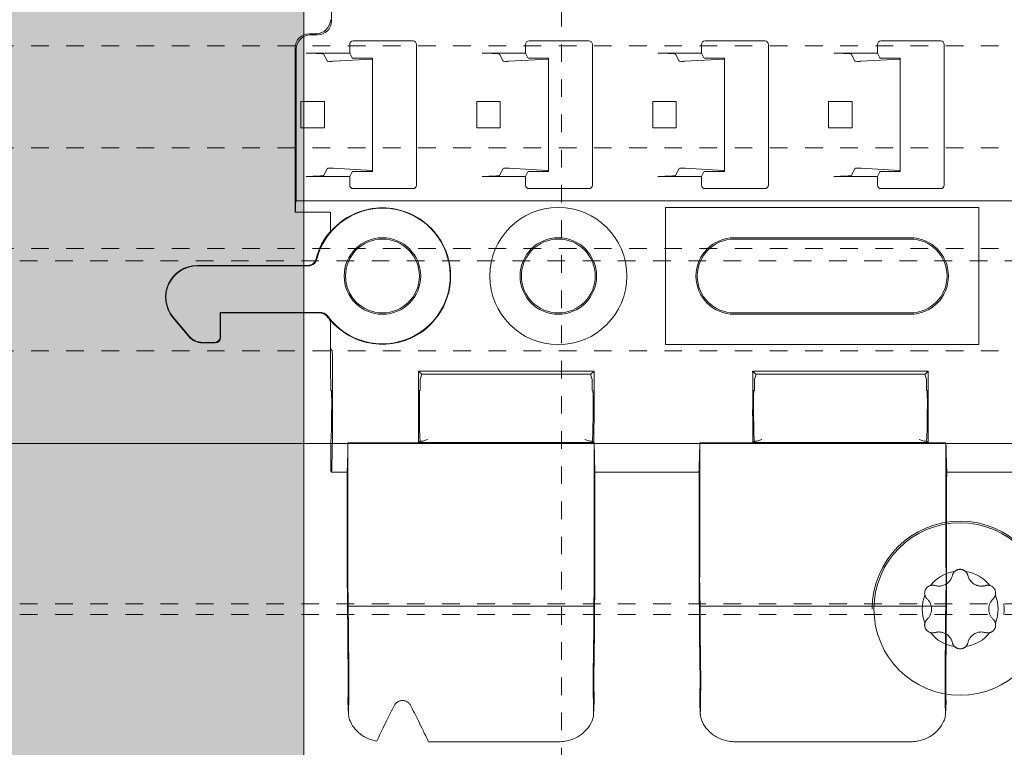
# Model space of a CAD drawing. Units: millimetres. Extents: x 0 to 4071, y 0 to 3189.
# Drawn here: x 2905 to 2961, y 176 to 217 of the extents above; entities that cross this region are included whole.
import ezdxf

# ---------------------------------------------------------------- set-up
doc = ezdxf.new("R2010")
doc.units = ezdxf.units.MM
doc.header["$LTSCALE"] = 0.5
doc.linetypes.add('HIDDEN', pattern=[4, 2, -2])
doc.layers.get('0').update_dxf_attribs({"linetype": 'CONTINUOUS', "lineweight": 5})
for name, color, linetype, lineweight in [('00-Bevmiddelen', 84, 'CONTINUOUS', 5), ('1 Hatch Solid achtergrond251', 251, 'CONTINUOUS', 9), ('1 Hatch Solid achtergrond252', 252, 'CONTINUOUS', 9), ('1-LIJN-10', 80, 'CONTINUOUS', 9), ('1-VERBORGENLIJN-10', 80, 'HIDDEN', 9), ('Storax profiel aanzicht dun', 42, 'CONTINUOUS', 9), ('Storax profiel detail', 130, 'CONTINUOUS', 18), ('Storax profiel detail dun', 134, 'CONTINUOUS', 15), ('Storax profiel detail hidden', 138, 'HIDDEN', 13)]:
    doc.layers.add(name, color=color, linetype=linetype, lineweight=lineweight)

# ---------------------------------------------------------------- blocks, each defined once
blk = doc.blocks.new('VAZ clip G0000581')
for p, q in [((-2.895, 23.638), (-2.895, 14.507)), ((-4.161, 13.773), (-3.76, 13.773)), ((-3.695, 13.707), (-4.096, 13.707)), ((-4.961, 3.623), (-4.961, 12.973)), ((-4.895, 4.281), (-4.895, 12.908)), ((-1.861, 13.167), (-1.861, 12.667)), ((-1.661, 13.367), (1.739, 13.367)), ((1.939, 13.167), (1.939, 5.167)), ((8.139, 13.167), (8.139, 12.667)), ((8.339, 13.367), (11.739, 13.367)), ((11.939, 13.167), (11.939, 5.167)), ((18.139, 13.167), (18.139, 12.667)), ((18.339, 13.367), (21.739, 13.367)), ((21.939, 13.167), (21.939, 5.167)), ((28.139, 13.167), (28.139, 12.667)), ((28.339, 13.367), (31.739, 13.367)), ((31.939, 13.167), (31.939, 5.167)), ((-1.861, 12.667), (-4.335, 12.667)), ((-3.136, 12.215), (-3.336, 12.616)), ((-0.61, 12.337), (-2.786, 12.208)), ((-1.861, 12.667), (-1.728, 12.401)), ((-1.376, 12.386), (-0.794, 12.391)), ((-0.56, 12.381), (-0.56, 12.344)), ((-0.56, 12.344), (-0.56, 5.989)), ((8.139, 12.667), (5.665, 12.667)), ((6.864, 12.215), (6.664, 12.616)), ((9.39, 12.337), (7.214, 12.208)), ((8.139, 12.667), (8.272, 12.401)), ((8.624, 12.386), (9.206, 12.391)), ((9.44, 12.381), (9.44, 12.344)), ((9.44, 12.344), (9.44, 5.989)), ((18.139, 12.667), (15.665, 12.667)), ((16.864, 12.215), (16.664, 12.616)), ((19.39, 12.337), (17.214, 12.208)), ((18.139, 12.667), (18.272, 12.401)), ((18.624, 12.386), (19.206, 12.391)), ((19.44, 12.381), (19.44, 12.344)), ((19.44, 12.344), (19.44, 5.989)), ((28.139, 12.667), (25.665, 12.667)), ((26.864, 12.215), (26.664, 12.616)), ((29.39, 12.337), (27.214, 12.208)), ((28.139, 12.667), (28.272, 12.401)), ((28.624, 12.386), (29.206, 12.391)), ((29.44, 12.381), (29.44, 12.344)), ((29.44, 12.344), (29.44, 5.989)), ((-4.636, 8.417), (-4.636, 9.917)), ((-4.636, 9.917), (-3.301, 9.917)), ((-3.301, 9.917), (-3.301, 8.417)), ((5.364, 8.417), (5.364, 9.917)), ((5.364, 9.917), (6.699, 9.917)), ((6.699, 9.917), (6.699, 8.417)), ((15.364, 8.417), (15.364, 9.917)), ((15.364, 9.917), (16.699, 9.917)), ((16.699, 9.917), (16.699, 8.417)), ((25.364, 8.417), (25.364, 9.917)), ((25.364, 9.917), (26.699, 9.917)), ((26.699, 9.917), (26.699, 8.417)), ((-4.636, 8.417), (-3.301, 8.417)), ((5.364, 8.417), (6.699, 8.417)), ((15.364, 8.417), (16.699, 8.417)), ((25.364, 8.417), (26.699, 8.417)), ((-1.861, 5.667), (-4.335, 5.667)), ((-3.336, 5.718), (-3.136, 6.118)), ((-2.786, 6.125), (-0.61, 5.996)), ((-1.728, 5.932), (-1.861, 5.667)), ((-1.861, 5.667), (-1.861, 5.167)), ((-0.794, 5.942), (-1.376, 5.947)), ((-0.56, 5.989), (-0.56, 5.952)), ((8.139, 5.667), (5.665, 5.667)), ((6.664, 5.718), (6.864, 6.118)), ((7.214, 6.125), (9.39, 5.996)), ((8.272, 5.932), (8.139, 5.667)), ((8.139, 5.667), (8.139, 5.167)), ((9.206, 5.942), (8.624, 5.947)), ((9.44, 5.989), (9.44, 5.952)), ((18.139, 5.667), (15.665, 5.667)), ((16.664, 5.718), (16.864, 6.118)), ((17.214, 6.125), (19.39, 5.996)), ((18.272, 5.932), (18.139, 5.667)), ((18.139, 5.667), (18.139, 5.167)), ((19.206, 5.942), (18.624, 5.947)), ((19.44, 5.989), (19.44, 5.952)), ((28.139, 5.667), (25.665, 5.667)), ((26.664, 5.718), (26.864, 6.118)), ((27.214, 6.125), (29.39, 5.996)), ((28.272, 5.932), (28.139, 5.667)), ((28.139, 5.667), (28.139, 5.167)), ((29.206, 5.942), (28.624, 5.947)), ((29.44, 5.989), (29.44, 5.952)), ((1.739, 4.967), (-1.661, 4.967)), ((11.739, 4.967), (8.339, 4.967)), ((21.739, 4.967), (18.339, 4.967)), ((31.739, 4.967), (28.339, 4.967)), ((-4.936, 4.146), (-4.895, 4.281)), ((52.974, 4.281), (-4.895, 4.281)), ((-4.961, 3.623), (-4.948, 3.636)), ((-2.961, 3.623), (-4.961, 3.623)), ((-4.948, 3.636), (-4.948, 3.648)), ((-4.948, 3.636), (-2.948, 3.636)), ((-2.961, 3.623), (-2.948, 3.636)), ((-2.961, 2.539), (-2.961, 3.623)), ((-2.948, 3.636), (-2.948, 2.52)), ((16.1, 3.9), (16.1, -3.9)), ((33.9, 3.9), (16.1, 3.9)), ((33.9, -3.9), (33.9, 3.9)), ((20, 2.176), (30, 2.176)), ((30, 2.1), (20, 2.1)), ((-10.532, 0.6), (-4.26, 0.6)), ((-10.532, 0.574), (-4.222, 0.574)), ((-9.226, -2.074), (-9.2, -2.1)), ((-3.515, -2.074), (-9.226, -2.074)), ((-9.226, -2.074), (-9.226, -3.474)), ((-3.55, -2.1), (-9.2, -2.1)), ((-9.2, -2.1), (-9.2, -3.5)), ((20, -2.1), (30, -2.1)), ((30, -2.176), (20, -2.176)), ((-11, -3.443), (-11.911, -2.357)), ((-10.987, -3.417), (-11.891, -2.34)), ((-2.961, -5.804), (-2.961, -2.539)), ((-2.948, -2.52), (-2.948, -3.657)), ((-10.234, -3.8), (-9.5, -3.8)), ((-9.526, -3.774), (-10.222, -3.774)), ((16.1, -3.9), (33.9, -3.9)), ((-2.935, -4.157), (-2.866, -4.226)), ((-2.834, -5.476), (-2.834, -7.579)), ((2.224, -5.578), (2.048, -5.401)), ((2.048, -5.401), (12.031, -5.401)), ((2.048, -7.579), (2.048, -5.476)), ((11.854, -5.578), (2.224, -5.578)), ((2.224, -5.578), (2.224, -5.637)), ((11.854, -5.578), (12.031, -5.401)), ((11.854, -5.637), (11.854, -5.578)), ((12.031, -5.476), (12.031, -7.579)), ((21.224, -5.578), (21.048, -5.401)), ((21.048, -5.401), (31.031, -5.401)), ((21.048, -7.579), (21.048, -5.476)), ((30.854, -5.578), (21.224, -5.578)), ((21.224, -5.578), (21.224, -5.637)), ((30.854, -5.578), (31.031, -5.401)), ((30.854, -5.637), (30.854, -5.578)), ((31.031, -5.476), (31.031, -7.579)), ((-2.961, -5.804), (-2.938, -5.878)), ((-2.938, -5.878), (-2.938, -6.492)), ((2.152, -5.878), (2.224, -5.637)), ((2.152, -6.492), (2.152, -5.878)), ((11.854, -5.637), (11.926, -5.878)), ((11.926, -5.878), (11.926, -6.492)), ((21.152, -5.878), (21.224, -5.637)), ((21.152, -6.492), (21.152, -5.878)), ((30.854, -5.637), (30.926, -5.878)), ((30.926, -5.878), (30.926, -6.492)), ((-2.899, -6.531), (-2.938, -6.492)), ((2.152, -6.492), (2.113, -6.531)), ((11.966, -6.531), (11.926, -6.492)), ((21.152, -6.492), (21.113, -6.531)), ((30.966, -6.531), (30.926, -6.492)), ((-2.886, -7.379), (-2.886, -7.031)), ((2.1, -7.031), (2.1, -7.379)), ((11.979, -7.379), (11.979, -7.031)), ((21.1, -7.031), (21.1, -7.379)), ((30.979, -7.379), (30.979, -7.031)), ((-2.938, -9.379), (-2.938, -11.083)), ((-1.961, -9.477), (-1.961, -16.44)), ((-1.961, -9.477), (12.039, -9.477)), ((2.152, -9.379), (2.06, -9.472)), ((12.018, -9.472), (2.06, -9.472)), ((2.152, -9.379), (2.152, -9.379)), ((2.289, -9.379), (2.152, -9.379)), ((2.566, -9.296), (2.289, -9.379)), ((11.789, -9.379), (11.512, -9.296)), ((11.926, -9.379), (11.789, -9.379)), ((11.926, -9.379), (12.018, -9.472)), ((11.926, -9.379), (11.926, -9.379)), ((12.039, -16.44), (12.039, -9.477)), ((18.039, -9.477), (18.039, -16.44)), ((18.039, -9.477), (32.039, -9.477)), ((21.152, -9.379), (21.06, -9.472)), ((31.018, -9.472), (21.06, -9.472)), ((21.152, -9.379), (21.152, -9.379)), ((21.289, -9.379), (21.152, -9.379)), ((21.566, -9.296), (21.289, -9.379)), ((30.789, -9.379), (30.512, -9.296)), ((30.926, -9.379), (30.789, -9.379)), ((30.926, -9.379), (31.018, -9.472)), ((30.926, -9.379), (30.926, -9.379)), ((32.039, -16.44), (32.039, -9.477)), ((-2.938, -11.083), (-2.896, -11.126)), ((-2.892, -11.155), (-2.006, -11.155)), ((12.085, -11.155), (17.994, -11.155)), ((32.085, -11.155), (37.994, -11.155)), ((-1.997, -11.626), (-1.997, -17.288)), ((12.076, -11.626), (12.076, -17.288)), ((18.003, -11.626), (18.003, -17.288)), ((32.076, -11.626), (32.076, -17.288)), ((12.023, -18.769), (-1.945, -18.769)), ((32.023, -18.769), (18.055, -18.769)), ((-1.928, -24.922), (-1.961, -24.182)), ((12.04, -24.182), (12.006, -24.922)), ((18.072, -24.922), (18.039, -24.182)), ((32.04, -24.182), (32.006, -24.922)), ((10.012, -26.477), (2.617, -26.477)), ((30.012, -26.477), (20.066, -26.477))]:
    blk.add_line(p, q)
for centre, radius in [((10, 0), 3.9), ((0, 0), 2.176), ((0, 0), 2.1), ((10, 0), 2.176), ((10, 0), 2.1)]:
    blk.add_circle(centre, radius)
for centre, radius, start, end in [((-1.661, 13.167), 0.2, 90, 180), ((1.739, 13.167), 0.2, 0, 90), ((8.339, 13.167), 0.2, 90, 180), ((11.739, 13.167), 0.2, 0, 90), ((18.339, 13.167), 0.2, 90, 180), ((21.739, 13.167), 0.2, 0, 90), ((28.339, 13.167), 0.2, 90, 180), ((31.739, 13.167), 0.2, 0, 90), ((-1.661, 5.167), 0.2, 180, 270), ((1.739, 5.167), 0.2, 270, 0), ((8.339, 5.167), 0.2, 180, 270), ((11.739, 5.167), 0.2, 270, 0), ((18.339, 5.167), 0.2, 180, 270), ((21.739, 5.167), 0.2, 270, 0), ((28.339, 5.167), 0.2, 180, 270), ((31.739, 5.167), 0.2, 270, 0), ((0, 0), 3.856, 216.2133, 165.7337), ((0, 0), 3.878, 109.8564, 139.4692), ((0, 0), 3.878, 289.4365, 70.1436), ((0, 0), 3.9, 139.3901, 165.5263), ((20, 0), 2.176, 90, 270), ((20, 0), 2.1, 90, 270), ((30, 0), 2.176, 270, 90), ((30, 0), 2.1, 270, 90), ((-10.532, -1.2), 1.8, 90, 220), ((-10.532, -1.2), 1.774, 90, 220), ((0, 0), 3.9, 216.2196, 220.6099), ((0, 0), 3.878, 220.5308, 250.5635)]:
    blk.add_arc(centre, radius, start, end)
for centre, major_axis, ratio, start_param, end_param in [((-3.761, 14.573), (-0.566, 0.566), 0.999315, 2.356537, 3.926648), ((-3.696, 14.508), (0.566, -0.566), 0.999315, 5.49813, 7.068241), ((-4.16, 12.972), (-0.566, 0.566), 0.999315, 5.49813, 7.068241), ((-4.095, 12.907), (-0.566, 0.566), 0.999315, 5.49813, 7.068241), ((-4.335, 12.614), (-1, 0), 0.052408, 3.167773, 4.712389), ((-1.428, 12.401), (0.3, 0), 0.052408, 3.167773, 4.886922), ((-0.76, 12.381), (0.2, 0), 0.052408, 0, 1.745329), ((-0.76, 12.344), (0.2, 0), 0.052408, 5.558874, 6.283185), ((5.665, 12.614), (-1, 0), 0.052408, 3.167773, 4.712389), ((8.572, 12.401), (0.3, 0), 0.052408, 3.167773, 4.886922), ((9.24, 12.381), (0.2, 0), 0.052408, 0, 1.745329), ((9.24, 12.344), (0.2, 0), 0.052408, 5.558874, 6.283185), ((15.665, 12.614), (-1, 0), 0.052408, 3.167773, 4.712389), ((18.572, 12.401), (0.3, 0), 0.052408, 3.167773, 4.886922), ((19.24, 12.381), (0.2, 0), 0.052408, 0, 1.745329), ((19.24, 12.344), (0.2, 0), 0.052408, 5.558874, 6.283185), ((25.665, 12.614), (-1, 0), 0.052408, 3.167773, 4.712389), ((28.572, 12.401), (0.3, 0), 0.052408, 3.167773, 4.886922), ((29.24, 12.381), (0.2, 0), 0.052408, 0, 1.745329), ((29.24, 12.344), (0.2, 0), 0.052408, 5.558874, 6.283185), ((-2.936, 12.215), (0.2, 0), 0.052408, 3.167773, 5.558874), ((7.064, 12.215), (0.2, 0), 0.052408, 3.167773, 5.558874), ((17.064, 12.215), (0.2, 0), 0.052408, 3.167773, 5.558874), ((27.064, 12.215), (0.2, 0), 0.052408, 3.167773, 5.558874), ((-4.335, 5.719), (1, 0), 0.052408, 4.712389, 6.257005), ((-2.936, 6.118), (-0.2, 0), 0.052408, 3.865904, 6.257005), ((-1.428, 5.932), (-0.3, 0), 0.052408, 4.537856, 6.257005), ((-0.76, 5.952), (-0.2, 0), 0.052408, 1.396263, 3.141593), ((-0.76, 5.989), (-0.2, 0), 0.052408, 3.141593, 3.865904), ((5.665, 5.719), (1, 0), 0.052408, 4.712389, 6.257005), ((7.064, 6.118), (-0.2, 0), 0.052408, 3.865904, 6.257005), ((8.572, 5.932), (-0.3, 0), 0.052408, 4.537856, 6.257005), ((9.24, 5.952), (-0.2, 0), 0.052408, 1.396263, 3.141593), ((9.24, 5.989), (-0.2, 0), 0.052408, 3.141593, 3.865904), ((15.665, 5.719), (1, 0), 0.052408, 4.712389, 6.257005), ((17.064, 6.118), (-0.2, 0), 0.052408, 3.865904, 6.257005), ((18.572, 5.932), (-0.3, 0), 0.052408, 4.537856, 6.257005), ((19.24, 5.952), (-0.2, 0), 0.052408, 1.396263, 3.141593), ((19.24, 5.989), (-0.2, 0), 0.052408, 3.141593, 3.865904), ((25.665, 5.719), (1, 0), 0.052408, 4.712389, 6.257005), ((27.064, 6.118), (-0.2, 0), 0.052408, 3.865904, 6.257005), ((28.572, 5.932), (-0.3, 0), 0.052408, 4.537856, 6.257005), ((29.24, 5.952), (-0.2, 0), 0.052408, 1.396263, 3.141593), ((29.24, 5.989), (-0.2, 0), 0.052408, 3.141593, 3.865904), ((-4.935, 3.648), (0, 0.5), 0.026186, 0.087266, 1.570796), ((-10.234, -2.8), (-0.423, -0.907), 0.999583, 5.847013, 6.719358), ((-10.221, -2.773), (-0.423, -0.907), 0.999583, 5.847013, 6.719358), ((-9.526, -3.474), (0.212, -0.212), 0.999315, 5.49813, 7.068241), ((-9.5, -3.5), (0.212, -0.212), 0.999315, 5.49813, 7.068241), ((-2.935, -3.657), (0, 0.5), 0.026186, 1.570796, 3.115413), ((-2.866, -5.476), (0, -1.25), 0.026186, 1.570796, 3.115413), ((2.08, -5.476), (0, 1.25), 0.026186, 1.510764, 1.570796), ((11.998, -5.476), (0, -1.25), 0.026186, 1.570796, 1.630828), ((21.08, -5.476), (0, 1.25), 0.026186, 1.510764, 1.570796), ((30.998, -5.476), (0, -1.25), 0.026186, 1.570796, 1.630828), ((-2.899, -7.031), (0, -0.5), 0.026186, 1.570796, 3.115413), ((2.113, -7.031), (0, 0.5), 0.026186, 0.02618, 1.570796), ((11.965, -7.031), (0, -0.5), 0.026186, 1.570796, 3.115413), ((21.113, -7.031), (0, 0.5), 0.026186, 0.02618, 1.570796), ((30.965, -7.031), (0, -0.5), 0.026186, 1.570796, 3.115413), ((-2.938, -7.379), (0, -2), 0.026186, 0, 1.570796), ((-2.938, -7.579), (0, -4), 0.026186, 0.464241, 1.570796), ((2.152, -7.579), (0, 4), 0.026186, 1.570796, 2.063742), ((2.152, -7.379), (0, 2), 0.026186, 1.570796, 3.141593), ((11.926, -7.379), (0, -2), 0.026186, 0, 1.570796), ((11.926, -7.579), (0, -4), 0.026186, 1.077851, 1.570796), ((21.152, -7.579), (0, 4), 0.026186, 1.570796, 2.063742), ((21.152, -7.379), (0, 2), 0.026186, 1.570796, 3.141593), ((30.926, -7.379), (0, -2), 0.026186, 0, 1.570796), ((30.926, -7.579), (0, -4), 0.026186, 1.077851, 1.570796), ((-2.053, -7.579), (0, -4), 0.026186, 0.464241, 1.076389), ((12.131, -7.579), (0, -4), 0.026186, 5.206797, 5.818945), ((17.947, -7.579), (0, -4), 0.026186, 0.464241, 1.076389), ((32.131, -7.579), (0, -4), 0.026186, 5.206797, 5.818945), ((-2.896, -11.626), (0, -0.5), 0.026186, 2.794727, 3.115413), ((-2.01, -11.626), (0, -0.5), 0.026186, 1.570796, 2.794727), ((12.089, -11.626), (0, -0.5), 0.026186, 3.488458, 4.712389), ((17.99, -11.626), (0, -0.5), 0.026186, 1.570796, 2.794727), ((32.089, -11.626), (0, -0.5), 0.026186, 3.488458, 4.712389), ((-1.987, -16.44), (0, 1), 0.026186, 4.249434, 4.712389), ((12.065, -16.44), (0, 1), 0.026186, 1.570796, 2.033751), ((18.013, -16.44), (0, 1), 0.026186, 4.249434, 4.712389), ((32.065, -16.44), (0, 1), 0.026186, 1.570796, 2.033751), ((-1.942, -17.288), (0, -2.1), 0.026186, 4.712389, 5.216858), ((-1.942, -17.288), (0, -0.9), 0.026186, 4.249434, 5.679109), ((12.021, -17.288), (0, -0.9), 0.026186, 0.604077, 2.033751), ((12.021, -17.288), (0, -2.1), 0.026186, 1.066328, 1.570796), ((18.058, -17.288), (0, -2.1), 0.026186, 4.712389, 5.216858), ((18.058, -17.288), (0, -0.9), 0.026186, 4.249434, 5.679109), ((32.021, -17.288), (0, -0.9), 0.026186, 0.604077, 2.033751), ((32.021, -17.288), (0, -2.1), 0.026186, 1.066328, 1.570796), ((-2.165, -21.977), (0, 7.6), 0.026186, 4.904243, 5.216858), ((-1.971, -18.852), (0, 1), 0.026186, 4.795299, 5.679109), ((12.049, -18.852), (0, 1), 0.026186, 0.604077, 1.487886), ((12.243, -21.977), (0, 7.6), 0.026186, 1.066328, 1.378942), ((17.835, -21.977), (0, 7.6), 0.026186, 4.904243, 5.216858), ((18.029, -18.852), (0, 1), 0.026186, 4.795299, 5.679109), ((32.049, -18.852), (0, 1), 0.026186, 0.604077, 1.487886), ((32.243, -21.977), (0, 7.6), 0.026186, 1.066328, 1.378942), ((-2.165, -21.977), (0, 9), 0.026186, 4.904243, 5.076788), ((12.243, -21.977), (0, 9), 0.026186, 1.206398, 1.378942), ((17.835, -21.977), (0, 9), 0.026186, 4.904243, 5.076788), ((32.243, -21.977), (0, 9), 0.026186, 1.206398, 1.378942), ((-1.856, -19.689), (0, -4.4), 0.026186, 4.904243, 5.353201), ((-1.856, -19.689), (0, -3), 0.026186, 4.904243, 5.353201), ((11.935, -19.689), (0, -3), 0.026186, 0.929984, 1.378942), ((11.935, -19.689), (0, -4.4), 0.026186, 0.929984, 1.378942), ((18.144, -19.689), (0, -4.4), 0.026186, 4.904243, 5.353201), ((18.144, -19.689), (0, -3), 0.026186, 4.904243, 5.353201), ((31.935, -19.689), (0, -3), 0.026186, 0.929984, 1.378942), ((31.935, -19.689), (0, -4.4), 0.026186, 0.929984, 1.378942), ((-1.972, -22.977), (0, 2.5), 0.026186, 3.865346, 5.353201), ((12.05, -22.977), (0, 2.5), 0.026186, 0.929984, 2.417839), ((18.028, -22.977), (0, 2.5), 0.026186, 3.865346, 5.353201), ((32.05, -22.977), (0, 2.5), 0.026186, 0.929984, 2.417839), ((-1.972, -22.977), (0, 1.1), 0.026186, 3.800966, 5.353201), ((12.05, -22.977), (0, 1.1), 0.026186, 0.929984, 2.482219), ((18.028, -22.977), (0, 1.1), 0.026186, 3.800966, 5.353201), ((32.05, -22.977), (0, 1.1), 0.026186, 0.929984, 2.482219), ((-1.884, -27.324), (0, -4.4), 0.026186, 3.800966, 3.892286), ((11.962, -27.324), (0, -4.4), 0.026186, 2.390899, 2.482219), ((18.116, -27.324), (0, -4.4), 0.026186, 3.800966, 3.892286), ((31.962, -27.324), (0, -4.4), 0.026186, 2.390899, 2.482219), ((1.281, -22.977), (-1.166, -2.5), 0.02373, 0.670446, 0.958518), ((0.997, -22.977), (1.166, -2.5), 0.02373, 5.324668, 5.612739), ((-0.648, -27.324), (1.4, 3), 0.02373, 0.670446, 1.119945), ((2.927, -27.324), (-1.4, 3), 0.02373, 5.16324, 5.612739), ((1.535, -21.977), (4.198, 8.997), 0.02373, 4.203957, 4.261538), ((0.744, -21.977), (-4.198, 8.997), 0.02373, 2.021647, 2.083464)]:
    blk.add_ellipse(centre, major_axis=major_axis, ratio=ratio, start_param=start_param, end_param=end_param)
for points, knots in [([(-1.317, 3.648), (-1.144, 3.71), (-0.959, 3.762), (-0.511, 3.852), (-0.245, 3.876), (0.245, 3.876), (0.511, 3.852), (0.959, 3.762), (1.144, 3.71), (1.317, 3.648)], [0.1201895, 0.1201895, 0.1201895, 0.1201895, 0.1733445, 0.1733445, 0.2467088, 0.2467088, 0.3200731, 0.3200731, 0.3732281, 0.3732281, 0.3732281, 0.3732281]), ([(-3.776, 0.975), (-3.787, 0.931), (-3.805, 0.889), (-3.849, 0.812), (-3.877, 0.776), (-3.955, 0.698), (-4.01, 0.662), (-4.131, 0.613), (-4.195, 0.6), (-4.26, 0.6)], [-0.06604663, -0.06604663, -0.06604663, -0.06604663, -0.05256265, -0.05256265, -0.03907896, -0.03907896, -0.0195509, -0.0195509, 0, 0, 0, 0]), ([(-4.222, 0.574), (-4.157, 0.574), (-4.092, 0.587), (-3.972, 0.636), (-3.917, 0.672), (-3.838, 0.75), (-3.811, 0.786), (-3.766, 0.864), (-3.749, 0.906), (-3.737, 0.95)], [0, 0, 0, 0, 0.01955102, 0.01955102, 0.03907914, 0.03907914, 0.05265359, 0.05265359, 0.06622834, 0.06622834, 0.06622834, 0.06622834]), ([(-3.146, -2.304), (-3.185, -2.252), (-3.233, -2.207), (-3.328, -2.15), (-3.37, -2.131), (-3.458, -2.106), (-3.504, -2.1), (-3.55, -2.1)], [0, 0, 0, 0, 0.01951475, 0.01951475, 0.03326774, 0.03326774, 0.04702392, 0.04702392, 0.04702392, 0.04702392]), ([(-3.111, -2.278), (-3.15, -2.226), (-3.198, -2.181), (-3.293, -2.123), (-3.335, -2.105), (-3.423, -2.08), (-3.469, -2.074), (-3.515, -2.074)], [0, 0, 0, 0, 0.01951475, 0.01951475, 0.03327051, 0.03327051, 0.04702945, 0.04702945, 0.04702945, 0.04702945]), ([(1.291, -3.657), (1.123, -3.716), (0.945, -3.765), (0.507, -3.852), (0.243, -3.876), (-0.243, -3.876), (-0.507, -3.852), (-0.945, -3.765), (-1.123, -3.716), (-1.291, -3.657)], [0.1212435, 0.1212435, 0.1212435, 0.1212435, 0.1722437, 0.1722437, 0.2450105, 0.2450105, 0.3177773, 0.3177773, 0.3687775, 0.3687775, 0.3687775, 0.3687775]), ([(-1.962, -24.106), (-1.962, -24.113), (-1.962, -24.119), (-1.963, -24.144), (-1.962, -24.163), (-1.961, -24.182)], [0.95847496, 0.95847496, 0.95847496, 0.95847496, 0.96120538, 0.96120538, 0.96931944, 0.96931944, 0.96931944, 0.96931944]), ([(0.66, -24.436), (0.689, -24.377), (0.73, -24.32), (0.826, -24.234), (0.882, -24.197), (1.006, -24.148), (1.075, -24.135), (1.207, -24.135), (1.279, -24.149), (1.409, -24.203), (1.467, -24.244), (1.556, -24.331), (1.593, -24.382), (1.619, -24.436)], [0.1391602, 0.1391602, 0.1391602, 0.1391602, 0.1614735, 0.1614735, 0.1808267, 0.1808267, 0.2001799, 0.2001799, 0.2206198, 0.2206198, 0.2410597, 0.2410597, 0.2612615, 0.2612615, 0.2612615, 0.2612615]), ([(12.04, -24.182), (12.041, -24.163), (12.041, -24.144), (12.041, -24.119), (12.041, -24.113), (12.041, -24.106)], [0.92658684, 0.92658684, 0.92658684, 0.92658684, 0.93470091, 0.93470091, 0.93743133, 0.93743133, 0.93743133, 0.93743133]), ([(18.038, -24.106), (18.038, -24.113), (18.038, -24.119), (18.037, -24.144), (18.038, -24.163), (18.039, -24.182)], [0.95847496, 0.95847496, 0.95847496, 0.95847496, 0.96120538, 0.96120538, 0.96931944, 0.96931944, 0.96931944, 0.96931944]), ([(32.04, -24.182), (32.041, -24.163), (32.041, -24.144), (32.041, -24.119), (32.041, -24.113), (32.041, -24.106)], [0.92658684, 0.92658684, 0.92658684, 0.92658684, 0.93470091, 0.93470091, 0.93743173, 0.93743173, 0.93743173, 0.93743173]), ([(-1.926, -24.953), (-1.927, -24.941), (-1.928, -24.93), (-1.929, -24.896), (-1.929, -24.873), (-1.928, -24.85)], [0.30708111, 0.30708111, 0.30708111, 0.30708111, 0.31234765, 0.31234765, 0.32221956, 0.32221956, 0.32221956, 0.32221956]), ([(-1.318, -25.987), (-1.425, -25.895), (-1.524, -25.792), (-1.729, -25.529), (-1.817, -25.366), (-1.899, -25.13), (-1.919, -25.038), (-1.926, -24.953)], [2.1155954, 2.1155954, 2.1155954, 2.1155954, 2.1584092, 2.1584092, 2.2208974, 2.2208974, 2.2607144, 2.2607144, 2.2607144, 2.2607144]), ([(12.004, -24.953), (11.998, -25.038), (11.978, -25.13), (11.895, -25.365), (11.808, -25.528), (11.604, -25.791), (11.504, -25.894), (11.397, -25.987)], [0.366944, 0.366944, 0.366944, 0.366944, 0.4067435, 0.4067435, 0.4690209, 0.4690209, 0.512035, 0.512035, 0.512035, 0.512035]), ([(12.007, -24.85), (12.008, -24.872), (12.008, -24.894), (12.006, -24.928), (12.005, -24.94), (12.004, -24.953)], [2.17842692, 2.17842692, 2.17842692, 2.17842692, 2.18783103, 2.18783103, 2.19355782, 2.19355782, 2.19355782, 2.19355782]), ([(18.074, -24.953), (18.073, -24.941), (18.072, -24.93), (18.071, -24.896), (18.071, -24.873), (18.072, -24.85)], [0.30708111, 0.30708111, 0.30708111, 0.30708111, 0.31234765, 0.31234765, 0.32221956, 0.32221956, 0.32221956, 0.32221956]), ([(18.682, -25.987), (18.575, -25.895), (18.476, -25.792), (18.271, -25.529), (18.183, -25.366), (18.101, -25.13), (18.081, -25.038), (18.074, -24.953)], [2.1155954, 2.1155954, 2.1155954, 2.1155954, 2.1584092, 2.1584092, 2.2208974, 2.2208974, 2.2607144, 2.2607144, 2.2607144, 2.2607144]), ([(32.004, -24.953), (31.998, -25.038), (31.978, -25.13), (31.895, -25.365), (31.808, -25.528), (31.604, -25.791), (31.504, -25.894), (31.397, -25.987)], [0.366944, 0.366944, 0.366944, 0.366944, 0.4067435, 0.4067435, 0.4690209, 0.4690209, 0.512035, 0.512035, 0.512035, 0.512035]), ([(32.007, -24.85), (32.008, -24.872), (32.008, -24.894), (32.006, -24.928), (32.005, -24.94), (32.004, -24.953)], [2.17842692, 2.17842692, 2.17842692, 2.17842692, 2.18783103, 2.18783103, 2.19355782, 2.19355782, 2.19355782, 2.19355782]), ([(-0.323, -26.444), (-0.45, -26.422), (-0.578, -26.388), (-0.932, -26.26), (-1.146, -26.135), (-1.318, -25.987)], [0.0380711, 0.0380711, 0.0380711, 0.0380711, 0.0753903, 0.0753903, 0.14651, 0.14651, 0.14651, 0.14651]), ([(11.397, -25.987), (11.224, -26.135), (11.011, -26.26), (10.531, -26.433), (10.264, -26.477), (10.012, -26.477)], [0.4661427, 0.4661427, 0.4661427, 0.4661427, 0.5373056, 0.5373056, 0.6126516, 0.6126516, 0.6126516, 0.6126516]), ([(20.066, -26.477), (19.815, -26.477), (19.547, -26.433), (19.068, -26.26), (18.854, -26.135), (18.682, -25.987)], [0, 0, 0, 0, 0.0753903, 0.0753903, 0.14651, 0.14651, 0.14651, 0.14651]), ([(31.397, -25.987), (31.224, -26.135), (31.011, -26.26), (30.531, -26.433), (30.264, -26.477), (30.012, -26.477)], [0.4661427, 0.4661427, 0.4661427, 0.4661427, 0.5373056, 0.5373056, 0.6126516, 0.6126516, 0.6126516, 0.6126516])]:
    blk.add_open_spline(points, degree=3, knots=knots)
for points, weights in [([(-2.948, 2.52), (-2.954, 2.529), (-2.961, 2.539)], [12.4367788046, 12.4051586351, 12.3734713192]), ([(-2.961, -2.539), (-2.954, -2.529), (-2.948, -2.52)], [12.3734713192, 12.4051586351, 12.4367788046])]:
    blk.add_rational_spline(points, weights, degree=2)
blk = doc.blocks.new('*U62')
at = {"linetype": 'HIDDEN'}
for p, q in [((7.4, 604), (7.4, 0)), ((13.2, 604), (13.2, 0)), ((18.919, 604), (18.919, 0)), ((24.74, 604), (24.74, 0)), ((30, 604), (30, 0))]:
    blk.add_line(p, q, dxfattribs=at)
blk.add_lwpolyline([(-30, 0), (30, 0), (30, 604), (-30, 604)], close=True, dxfattribs=at)
blk = doc.blocks.new('*U149')
at = {"layer": 'Storax profiel detail', "linetype": 'HIDDEN'}
blk.add_line((0, 106.3), (803, 106.3), dxfattribs=at)
at = {"layer": 'Storax profiel detail hidden'}
for p, q in [((0, 86.8), (803, 86.8)), ((0, 86.2), (803, 86.2))]:
    blk.add_line(p, q, dxfattribs=at)

msp = doc.modelspace()

# ---------------------------------------------------------------- hatches: boundary and pattern name
at = {"layer": '1 Hatch Solid achtergrond252'}
h = msp.add_hatch(color=256, dxfattribs=at)
h.dxf.hatch_style = 1
h.paths.add_polyline_path([(2884.706, 849.622), (2921.571, 849.622), (2921.571, 98.51), (2884.706, 98.51)])

# ---------------------------------------------------------------- linework, layer by layer
at = {"layer": '00-Bevmiddelen', "lineweight": 13}
msp.add_circle((2958.886, 183.51), 4.903, dxfattribs=at)
at = {"layer": '00-Bevmiddelen', "lineweight": 18}
for radius, start, end in [(5, 0, 180), (2.158, 98.3111, 141.6889), (2.158, 38.3111, 81.6889), (2.158, 158.3071, 201.6929), (2.158, 338.3111, 21.6889), (2.158, 218.3111, 261.6889), (2.158, 278.3111, 321.6889)]:
    msp.add_arc((2958.886, 183.51), radius, start, end, dxfattribs=at)
for points, knots in [([(2957.45, 184.847), (2957.486, 184.838), (2957.557, 184.82), (2957.668, 184.812), (2957.818, 184.82), (2958.004, 184.872), (2958.157, 184.97), (2958.247, 185.055), (2958.294, 185.108), (2958.336, 185.166), (2958.373, 185.226), (2958.404, 185.29), (2958.429, 185.355), (2958.441, 185.4), (2958.447, 185.422)], [0, 0, 0, 0, 0.086635, 0.173476, 0.260121, 0.437217, 0.614214, 0.669318, 0.724433, 0.779494, 0.834598, 0.889799, 0.944997, 1, 1, 1, 1]), ([(2958.447, 185.422), (2958.449, 185.432), (2958.454, 185.45), (2958.463, 185.478), (2958.474, 185.504), (2958.487, 185.53), (2958.501, 185.555), (2958.517, 185.58), (2958.535, 185.603), (2958.554, 185.625), (2958.568, 185.638), (2958.575, 185.645)], [0, 0, 0, 0, 0.111147, 0.222248, 0.333334, 0.444427, 0.555536, 0.666663, 0.777797, 0.888918, 1, 1, 1, 1]), ([(2958.575, 185.645), (2958.585, 185.655), (2958.606, 185.674), (2958.641, 185.699), (2958.679, 185.72), (2958.718, 185.738), (2958.758, 185.752), (2958.8, 185.763), (2958.843, 185.769), (2958.872, 185.77), (2958.886, 185.77)], [0, 0, 0, 0, 0.124988, 0.249991, 0.375014, 0.500024, 0.62499, 0.749912, 0.874858, 1, 1, 1, 1]), ([(2958.886, 185.77), (2958.901, 185.77), (2958.93, 185.769), (2958.973, 185.763), (2959.015, 185.752), (2959.055, 185.738), (2959.094, 185.72), (2959.132, 185.699), (2959.167, 185.674), (2959.188, 185.655), (2959.198, 185.645)], [0, 0, 0, 0, 0.125152, 0.250103, 0.375026, 0.49999, 0.624997, 0.750016, 0.875015, 1, 1, 1, 1]), ([(2959.198, 185.645), (2959.206, 185.638), (2959.222, 185.622), (2959.243, 185.597), (2959.262, 185.571), (2959.279, 185.543), (2959.294, 185.514), (2959.307, 185.484), (2959.318, 185.454), (2959.324, 185.433), (2959.326, 185.422)], [0, 0, 0, 0, 0.12497, 0.249986, 0.37501, 0.50002, 0.625007, 0.74998, 0.874963, 1, 1, 1, 1]), ([(2959.326, 185.422), (2959.336, 185.387), (2959.356, 185.316), (2959.404, 185.216), (2959.487, 185.091), (2959.625, 184.955), (2959.785, 184.872), (2959.904, 184.837), (2959.974, 184.822), (2960.045, 184.815), (2960.116, 184.813), (2960.186, 184.818), (2960.255, 184.829), (2960.3, 184.841), (2960.323, 184.847)], [0, 0, 0, 0, 0.086635, 0.173476, 0.260121, 0.437217, 0.614214, 0.669318, 0.724433, 0.779494, 0.834598, 0.889799, 0.944997, 1, 1, 1, 1]), ([(2956.881, 184.308), (2956.876, 184.338), (2956.865, 184.398), (2956.872, 184.49), (2956.893, 184.568), (2956.923, 184.632), (2956.955, 184.682), (2956.993, 184.728), (2957.037, 184.768), (2957.085, 184.802), (2957.138, 184.829), (2957.175, 184.842), (2957.193, 184.848)], [0, 0, 0, 0, 0.132873, 0.265811, 0.398683, 0.484571, 0.570476, 0.656361, 0.742249, 0.82814, 0.914032, 1, 1, 1, 1]), ([(2957.193, 184.848), (2957.204, 184.851), (2957.225, 184.856), (2957.257, 184.862), (2957.29, 184.865), (2957.322, 184.867), (2957.355, 184.865), (2957.387, 184.862), (2957.419, 184.856), (2957.44, 184.85), (2957.45, 184.847)], [0, 0, 0, 0, 0.12497, 0.249986, 0.37501, 0.50002, 0.625007, 0.74998, 0.874963, 1, 1, 1, 1]), ([(2960.323, 184.847), (2960.332, 184.85), (2960.35, 184.855), (2960.379, 184.86), (2960.407, 184.864), (2960.436, 184.866), (2960.465, 184.866), (2960.494, 184.865), (2960.523, 184.861), (2960.551, 184.856), (2960.57, 184.85), (2960.58, 184.848)], [0, 0, 0, 0, 0.111147, 0.222248, 0.333334, 0.444427, 0.555536, 0.666663, 0.777797, 0.888918, 1, 1, 1, 1]), ([(2960.58, 184.848), (2960.608, 184.838), (2960.665, 184.817), (2960.741, 184.765), (2960.799, 184.708), (2960.839, 184.65), (2960.867, 184.597), (2960.887, 184.542), (2960.9, 184.483), (2960.905, 184.424), (2960.903, 184.365), (2960.896, 184.327), (2960.892, 184.308)], [0, 0, 0, 0, 0.132625, 0.265302, 0.397921, 0.483916, 0.56993, 0.65592, 0.741916, 0.827924, 0.913934, 1, 1, 1, 1]), ([(2957.01, 184.085), (2957.004, 184.092), (2956.99, 184.106), (2956.971, 184.127), (2956.954, 184.15), (2956.937, 184.174), (2956.923, 184.199), (2956.91, 184.225), (2956.899, 184.252), (2956.889, 184.279), (2956.884, 184.298), (2956.881, 184.308)], [0, 0, 0, 0, 0.111147, 0.222248, 0.333334, 0.444427, 0.555536, 0.666663, 0.777797, 0.888918, 1, 1, 1, 1]), ([(2960.892, 184.308), (2960.889, 184.297), (2960.883, 184.276), (2960.872, 184.245), (2960.859, 184.215), (2960.843, 184.187), (2960.826, 184.159), (2960.806, 184.133), (2960.786, 184.108), (2960.77, 184.093), (2960.762, 184.085)], [0, 0, 0, 0, 0.12497, 0.249986, 0.37501, 0.50002, 0.625007, 0.74998, 0.874963, 1, 1, 1, 1]), ([(2957.259, 183.51), (2957.258, 183.536), (2957.256, 183.588), (2957.244, 183.667), (2957.224, 183.745), (2957.196, 183.822), (2957.16, 183.896), (2957.117, 183.964), (2957.067, 184.029), (2957.029, 184.067), (2957.01, 184.085)], [0, 0, 0, 0, 0.119858, 0.239349, 0.36608, 0.492897, 0.619568, 0.746457, 0.87346, 1, 1, 1, 1]), ([(2960.762, 184.085), (2960.743, 184.066), (2960.705, 184.028), (2960.656, 183.963), (2960.613, 183.895), (2960.578, 183.824), (2960.55, 183.748), (2960.53, 183.671), (2960.517, 183.591), (2960.515, 183.537), (2960.514, 183.51)], [0, 0, 0, 0, 0.128302, 0.257072, 0.381, 0.504719, 0.62858, 0.75237, 0.876001, 1, 1, 1, 1]), ([(2957.01, 182.935), (2957.03, 182.954), (2957.068, 182.992), (2957.117, 183.057), (2957.16, 183.125), (2957.195, 183.197), (2957.223, 183.272), (2957.243, 183.35), (2957.256, 183.429), (2957.258, 183.483), (2957.259, 183.51)], [0, 0, 0, 0, 0.128302, 0.257072, 0.381, 0.504719, 0.62858, 0.75237, 0.876001, 1, 1, 1, 1]), ([(2960.514, 183.51), (2960.515, 183.484), (2960.517, 183.432), (2960.529, 183.354), (2960.549, 183.275), (2960.577, 183.198), (2960.613, 183.125), (2960.656, 183.056), (2960.706, 182.992), (2960.744, 182.954), (2960.762, 182.935)], [0, 0, 0, 0, 0.119858, 0.239349, 0.36608, 0.492897, 0.619568, 0.746457, 0.87346, 1, 1, 1, 1]), ([(2957.193, 182.172), (2957.151, 182.189), (2957.066, 182.222), (2956.983, 182.3), (2956.934, 182.37), (2956.906, 182.423), (2956.886, 182.479), (2956.873, 182.537), (2956.868, 182.596), (2956.869, 182.655), (2956.877, 182.693), (2956.881, 182.712)], [0, 0, 0, 0, 0.198847, 0.397692, 0.483719, 0.569766, 0.655792, 0.741821, 0.827859, 0.913898, 1, 1, 1, 1]), ([(2956.881, 182.713), (2956.884, 182.723), (2956.89, 182.744), (2956.901, 182.775), (2956.914, 182.805), (2956.93, 182.834), (2956.947, 182.861), (2956.967, 182.887), (2956.987, 182.912), (2957.003, 182.927), (2957.01, 182.935)], [0, 0, 0, 0, 0.12497, 0.249986, 0.37501, 0.50002, 0.625007, 0.74998, 0.874963, 1, 1, 1, 1]), ([(2960.892, 182.713), (2960.897, 182.683), (2960.908, 182.623), (2960.901, 182.531), (2960.88, 182.452), (2960.85, 182.388), (2960.818, 182.338), (2960.78, 182.293), (2960.736, 182.253), (2960.688, 182.219), (2960.635, 182.191), (2960.598, 182.179), (2960.58, 182.172)], [0, 0, 0, 0, 0.133021, 0.266112, 0.399129, 0.484953, 0.570795, 0.656616, 0.74244, 0.828267, 0.914095, 1, 1, 1, 1]), ([(2960.762, 182.935), (2960.769, 182.928), (2960.783, 182.915), (2960.802, 182.893), (2960.819, 182.87), (2960.836, 182.846), (2960.85, 182.821), (2960.863, 182.795), (2960.874, 182.768), (2960.884, 182.741), (2960.889, 182.722), (2960.892, 182.713)], [0, 0, 0, 0, 0.111147, 0.222248, 0.333334, 0.444427, 0.555536, 0.666663, 0.777797, 0.888918, 1, 1, 1, 1]), ([(2957.45, 182.173), (2957.441, 182.171), (2957.423, 182.165), (2957.394, 182.16), (2957.366, 182.156), (2957.337, 182.154), (2957.308, 182.154), (2957.279, 182.156), (2957.25, 182.159), (2957.221, 182.165), (2957.203, 182.17), (2957.193, 182.172)], [0, 0, 0, 0, 0.111147, 0.222248, 0.333334, 0.444427, 0.555536, 0.666663, 0.777797, 0.888918, 1, 1, 1, 1]), ([(2958.447, 181.598), (2958.437, 181.633), (2958.417, 181.704), (2958.369, 181.804), (2958.286, 181.93), (2958.148, 182.065), (2957.988, 182.148), (2957.868, 182.184), (2957.799, 182.198), (2957.728, 182.206), (2957.657, 182.207), (2957.587, 182.202), (2957.518, 182.192), (2957.473, 182.179), (2957.45, 182.173)], [0, 0, 0, 0, 0.086635, 0.173476, 0.260121, 0.437217, 0.614214, 0.669318, 0.724433, 0.779494, 0.834598, 0.889799, 0.944997, 1, 1, 1, 1]), ([(2960.323, 182.173), (2960.287, 182.182), (2960.216, 182.201), (2960.105, 182.209), (2959.955, 182.2), (2959.769, 182.148), (2959.616, 182.051), (2959.526, 181.965), (2959.479, 181.912), (2959.437, 181.855), (2959.4, 181.794), (2959.369, 181.731), (2959.344, 181.665), (2959.332, 181.62), (2959.326, 181.598)], [0, 0, 0, 0, 0.086635, 0.173476, 0.260121, 0.437217, 0.614214, 0.669318, 0.724433, 0.779494, 0.834598, 0.889799, 0.944997, 1, 1, 1, 1]), ([(2960.58, 182.172), (2960.569, 182.17), (2960.548, 182.164), (2960.516, 182.158), (2960.483, 182.155), (2960.451, 182.154), (2960.418, 182.155), (2960.386, 182.159), (2960.354, 182.165), (2960.333, 182.17), (2960.323, 182.173)], [0, 0, 0, 0, 0.12497, 0.249986, 0.37501, 0.50002, 0.625007, 0.74998, 0.874963, 1, 1, 1, 1]), ([(2958.575, 181.375), (2958.567, 181.383), (2958.551, 181.398), (2958.53, 181.423), (2958.511, 181.45), (2958.494, 181.477), (2958.479, 181.506), (2958.466, 181.536), (2958.455, 181.567), (2958.449, 181.587), (2958.447, 181.598)], [0, 0, 0, 0, 0.12497, 0.249986, 0.37501, 0.50002, 0.625007, 0.74998, 0.874963, 1, 1, 1, 1]), ([(2958.886, 181.25), (2958.872, 181.251), (2958.843, 181.251), (2958.8, 181.258), (2958.758, 181.268), (2958.718, 181.282), (2958.679, 181.3), (2958.641, 181.322), (2958.606, 181.346), (2958.585, 181.365), (2958.575, 181.375)], [0, 0, 0, 0, 0.125152, 0.250103, 0.375026, 0.49999, 0.624997, 0.750016, 0.875015, 1, 1, 1, 1]), ([(2959.198, 181.375), (2959.188, 181.365), (2959.167, 181.346), (2959.132, 181.322), (2959.094, 181.3), (2959.055, 181.282), (2959.015, 181.268), (2958.973, 181.258), (2958.93, 181.251), (2958.901, 181.251), (2958.886, 181.25)], [0, 0, 0, 0, 0.124988, 0.249991, 0.375014, 0.500024, 0.62499, 0.749912, 0.874858, 1, 1, 1, 1]), ([(2959.326, 181.598), (2959.324, 181.589), (2959.319, 181.57), (2959.31, 181.543), (2959.299, 181.516), (2959.286, 181.49), (2959.272, 181.465), (2959.256, 181.441), (2959.238, 181.418), (2959.219, 181.396), (2959.205, 181.382), (2959.198, 181.375)], [0, 0, 0, 0, 0.111147, 0.222248, 0.333334, 0.444427, 0.555536, 0.666663, 0.777797, 0.888918, 1, 1, 1, 1])]:
    msp.add_open_spline(points, degree=3, knots=knots, dxfattribs=at)
at = {"layer": '1-LIJN-10'}
msp.add_lwpolyline([(2884.706, 849.622), (2921.571, 849.622), (2921.571, 98.51), (2884.706, 98.51)], close=True, dxfattribs=at)
at = {"layer": '1-VERBORGENLIJN-10'}
msp.add_lwpolyline([(2936.23, 96.51), (2981.23, 96.51), (2981.23, 849.622), (2936.23, 849.622)], close=True, dxfattribs=at)
at = {"layer": 'Storax profiel detail dun', "lineweight": 18}
for major_axis, start_param, end_param in [((2.495, 0.163), 6.217812, 6.338102), ((-2.495, 0.164), 3.086874, 3.207164)]:
    msp.add_ellipse((2958.886, 183.51), major_axis=major_axis, ratio=1, start_param=start_param, end_param=end_param, dxfattribs=at)

# ---------------------------------------------------------------- block references
at = {"layer": '1 Hatch Solid achtergrond251'}
msp.add_blockref('VAZ clip G0000581', (2926.043, 202.443), dxfattribs=at)
at = {"layer": 'Storax profiel aanzicht dun', "rotation": 270}
msp.add_blockref('*U62', (2557.071, 222.928), dxfattribs=at)
at = {"layer": 'Storax profiel aanzicht dun'}
msp.add_blockref('*U149', (2557.435, 97.01), dxfattribs=at)

doc.saveas('drawing.dxf')
